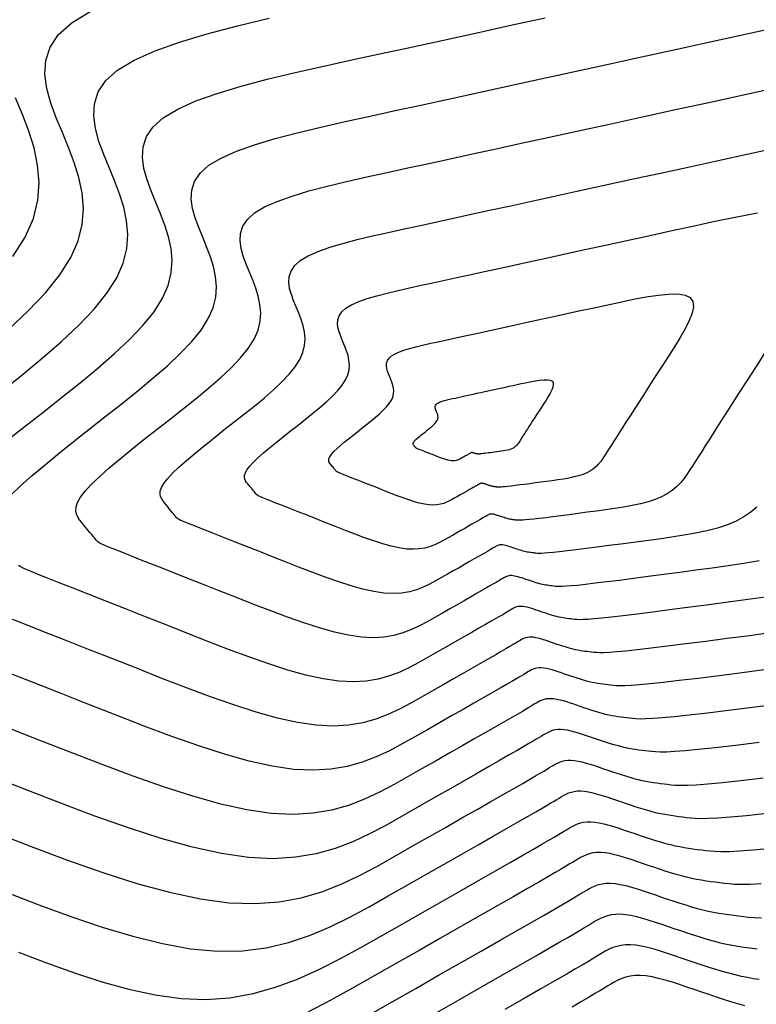
# Model space of a CAD drawing. Units: millimetres. Extents: x 558374 to 840787, y 349440 to 9138364.
# Drawn here: x 837863 to 837875, y 9136406 to 9136422 of the extents above; entities that cross this region are included whole.
import ezdxf

# ---------------------------------------------------------------- set-up
doc = ezdxf.new("R2010")
doc.units = ezdxf.units.MM
doc.header["$MEASUREMENT"] = 0
for name, color, linetype in [('CANAL', 4, 'Continuous'), ('CNIVEL_M', 34, 'Continuous'), ('CNIVEL_S', 46, 'Continuous')]:
    doc.layers.add(name, color=color, linetype=linetype)

msp = doc.modelspace()

# ---------------------------------------------------------------- linework, layer by layer
at = {"layer": 'CANAL', "color": 1}
msp.add_circle((837870.354, 9136337.774), 149.393, dxfattribs=at)
at = {"layer": 'CNIVEL_M'}
for points in [[(837862.824, 9136416.403), (837863.171, 9136416.68), (837863.504, 9136416.955), (837863.816, 9136417.227), (837864.1, 9136417.495), (837864.35, 9136417.758), (837864.558, 9136418.015), (837864.717, 9136418.265), (837864.823, 9136418.507), (837864.881, 9136418.742), (837864.896, 9136418.971), (837864.877, 9136419.196), (837864.83, 9136419.416), (837864.763, 9136419.633), (837864.681, 9136419.849), (837864.593, 9136420.063), (837864.505, 9136420.277), (837864.427, 9136420.489), (837864.369, 9136420.699), (837864.341, 9136420.904), (837864.353, 9136421.103), (837864.416, 9136421.295), (837864.539, 9136421.478), (837864.731, 9136421.651), (837865.001, 9136421.813), (837865.341, 9136421.964), (837865.742, 9136422.106), (837866.192, 9136422.242), (837866.682, 9136422.371), (837867.203, 9136422.496)], [(837875.27, 9136417.038), (837875.123, 9136416.808), (837874.982, 9136416.589), (837874.85, 9136416.383), (837874.729, 9136416.194), (837874.62, 9136416.024), (837874.524, 9136415.874), (837874.441, 9136415.744), (837874.368, 9136415.63), (837874.304, 9136415.529), (837874.248, 9136415.44), (837874.196, 9136415.358), (837874.148, 9136415.282), (837874.102, 9136415.209), (837874.055, 9136415.136), (837874.007, 9136415.065), (837873.956, 9136414.994), (837873.9, 9136414.927), (837873.838, 9136414.862), (837873.767, 9136414.802), (837873.687, 9136414.747), (837873.595, 9136414.697), (837873.49, 9136414.654), (837873.374, 9136414.616), (837873.249, 9136414.584), (837873.115, 9136414.556), (837872.975, 9136414.53), (837872.83, 9136414.508), (837872.682, 9136414.487), (837872.532, 9136414.467), (837872.382, 9136414.447), (837872.234, 9136414.427), (837872.09, 9136414.408), (837871.953, 9136414.39), (837871.825, 9136414.374), (837871.707, 9136414.359), (837871.601, 9136414.346), (837871.511, 9136414.336), (837871.437, 9136414.328), (837871.377, 9136414.322), (837871.331, 9136414.319), (837871.295, 9136414.317), (837871.268, 9136414.317), (837871.247, 9136414.318), (837871.23, 9136414.319), (837871.216, 9136414.321), (837871.201, 9136414.322), (837871.187, 9136414.324), (837871.172, 9136414.326), (837871.158, 9136414.328), (837871.143, 9136414.331), (837871.128, 9136414.333), (837871.112, 9136414.337), (837871.097, 9136414.34), (837871.08, 9136414.344), (837871.063, 9136414.349), (837871.046, 9136414.354), (837871.029, 9136414.36), (837871.011, 9136414.365), (837870.994, 9136414.371), (837870.976, 9136414.377), (837870.958, 9136414.384), (837870.94, 9136414.39), (837870.922, 9136414.396), (837870.905, 9136414.401), (837870.887, 9136414.406), (837870.871, 9136414.411), (837870.855, 9136414.414), (837870.84, 9136414.417), (837870.827, 9136414.418), (837870.814, 9136414.418), (837870.802, 9136414.416), (837870.792, 9136414.414), (837870.782, 9136414.41), (837870.772, 9136414.406), (837870.764, 9136414.402), (837870.755, 9136414.397), (837870.746, 9136414.392), (837870.738, 9136414.387), (837870.728, 9136414.381), (837870.717, 9136414.374), (837870.702, 9136414.365), (837870.684, 9136414.355), (837870.661, 9136414.341), (837870.632, 9136414.325), (837870.597, 9136414.304), (837870.554, 9136414.28), (837870.504, 9136414.251), (837870.448, 9136414.22), (837870.388, 9136414.185), (837870.324, 9136414.149), (837870.257, 9136414.11), (837870.188, 9136414.071), (837870.118, 9136414.031), (837870.047, 9136413.992), (837869.976, 9136413.954), (837869.901, 9136413.919), (837869.822, 9136413.889), (837869.738, 9136413.865), (837869.647, 9136413.85), (837869.547, 9136413.844), (837869.438, 9136413.849), (837869.318, 9136413.867), (837869.188, 9136413.895), (837869.05, 9136413.934), (837868.905, 9136413.98), (837868.755, 9136414.033), (837868.6, 9136414.091), (837868.442, 9136414.152), (837868.283, 9136414.214), (837868.124, 9136414.277), (837867.968, 9136414.339), (837867.817, 9136414.398), (837867.673, 9136414.455), (837867.539, 9136414.508), (837867.418, 9136414.556), (837867.311, 9136414.598), (837867.222, 9136414.633), (837867.152, 9136414.661), (837867.099, 9136414.682), (837867.06, 9136414.698), (837867.033, 9136414.71), (837867.015, 9136414.72), (837867.002, 9136414.729), (837866.993, 9136414.738), (837866.983, 9136414.749), (837866.972, 9136414.762), (837866.959, 9136414.779), (837866.944, 9136414.797), (837866.928, 9136414.817), (837866.91, 9136414.839), (837866.891, 9136414.862), (837866.872, 9136414.886), (837866.852, 9136414.91), (837866.833, 9136414.934), (837866.815, 9136414.959), (837866.803, 9136414.987), (837866.797, 9136415.018), (837866.8, 9136415.053), (837866.813, 9136415.094), (837866.841, 9136415.142), (837866.883, 9136415.198), (837866.943, 9136415.262), (837867.018, 9136415.334), (837867.107, 9136415.413), (837867.207, 9136415.497), (837867.315, 9136415.586), (837867.43, 9136415.678), (837867.55, 9136415.773), (837867.672, 9136415.868), (837867.794, 9136415.964), (837867.913, 9136416.059), (837868.028, 9136416.154), (837868.135, 9136416.247), (837868.233, 9136416.34), (837868.319, 9136416.43), (837868.391, 9136416.519), (837868.446, 9136416.605), (837868.482, 9136416.688), (837868.502, 9136416.769), (837868.507, 9136416.848), (837868.501, 9136416.925), (837868.485, 9136417.001), (837868.461, 9136417.076), (837868.433, 9136417.15), (837868.403, 9136417.224), (837868.372, 9136417.297), (837868.346, 9136417.371), (837868.326, 9136417.443), (837868.316, 9136417.513), (837868.32, 9136417.582), (837868.342, 9136417.648), (837868.384, 9136417.711), (837868.451, 9136417.77), (837868.543, 9136417.826), (837868.66, 9136417.878), (837868.798, 9136417.927), (837868.953, 9136417.974), (837869.122, 9136418.018), (837869.301, 9136418.061), (837869.488, 9136418.103), (837869.677, 9136418.145), (837869.868, 9136418.186), (837870.061, 9136418.229), (837870.26, 9136418.272), (837870.467, 9136418.317), (837870.684, 9136418.364), (837870.915, 9136418.415), (837871.163, 9136418.469), (837871.429, 9136418.527), (837871.716, 9136418.589), (837872.022, 9136418.656), (837872.344, 9136418.726), (837872.679, 9136418.799), (837873.026, 9136418.875), (837873.38, 9136418.952), (837873.74, 9136419.03), (837874.103, 9136419.109), (837874.464, 9136419.187), (837874.818, 9136419.261), (837875.155, 9136419.324)], [(837875.304, 9136411.885), (837874.906, 9136411.833), (837874.532, 9136411.785), (837874.189, 9136411.742), (837873.883, 9136411.705), (837873.621, 9136411.674), (837873.405, 9136411.651), (837873.233, 9136411.636), (837873.098, 9136411.626), (837872.994, 9136411.621), (837872.915, 9136411.619), (837872.854, 9136411.621), (837872.805, 9136411.625), (837872.763, 9136411.63), (837872.721, 9136411.635), (837872.68, 9136411.64), (837872.638, 9136411.646), (837872.595, 9136411.652), (837872.552, 9136411.659), (837872.508, 9136411.667), (837872.463, 9136411.676), (837872.417, 9136411.687), (837872.37, 9136411.699), (837872.321, 9136411.713), (837872.272, 9136411.728), (837872.221, 9136411.744), (837872.17, 9136411.76), (837872.118, 9136411.778), (837872.066, 9136411.795), (837872.014, 9136411.813), (837871.962, 9136411.831), (837871.91, 9136411.848), (837871.86, 9136411.864), (837871.81, 9136411.879), (837871.762, 9136411.892), (837871.717, 9136411.902), (837871.674, 9136411.909), (837871.634, 9136411.913), (837871.597, 9136411.912), (837871.563, 9136411.908), (837871.532, 9136411.901), (837871.503, 9136411.891), (837871.476, 9136411.879), (837871.45, 9136411.866), (837871.425, 9136411.852), (837871.4, 9136411.837), (837871.375, 9136411.822), (837871.348, 9136411.805), (837871.314, 9136411.785), (837871.273, 9136411.76), (837871.22, 9136411.729), (837871.153, 9136411.69), (837871.069, 9136411.642), (837870.965, 9136411.583), (837870.841, 9136411.511), (837870.696, 9136411.429), (837870.535, 9136411.337), (837870.36, 9136411.237), (837870.173, 9136411.131), (837869.978, 9136411.02), (837869.778, 9136410.905), (837869.574, 9136410.79), (837869.37, 9136410.675), (837869.162, 9136410.564), (837868.945, 9136410.463), (837868.716, 9136410.376), (837868.472, 9136410.307), (837868.207, 9136410.262), (837867.917, 9136410.245), (837867.6, 9136410.26), (837867.251, 9136410.311), (837866.874, 9136410.395), (837866.473, 9136410.507), (837866.052, 9136410.642), (837865.614, 9136410.795), (837865.165, 9136410.963), (837864.707, 9136411.14), (837864.245, 9136411.322), (837863.784, 9136411.504), (837863.33, 9136411.683), (837862.891, 9136411.856)], [(837868.814, 9136406.252), (837869.204, 9136406.474), (837869.588, 9136406.692), (837869.962, 9136406.905), (837870.319, 9136407.109), (837870.656, 9136407.3), (837870.965, 9136407.477), (837871.242, 9136407.635), (837871.482, 9136407.772), (837871.68, 9136407.886), (837871.841, 9136407.979), (837871.969, 9136408.053), (837872.071, 9136408.113), (837872.151, 9136408.16), (837872.215, 9136408.198), (837872.268, 9136408.231), (837872.316, 9136408.26), (837872.363, 9136408.288), (837872.411, 9136408.316), (837872.461, 9136408.341), (837872.513, 9136408.364), (837872.568, 9136408.383), (837872.628, 9136408.396), (837872.693, 9136408.404), (837872.763, 9136408.405), (837872.84, 9136408.398), (837872.922, 9136408.385), (837873.01, 9136408.366), (837873.102, 9136408.341), (837873.197, 9136408.313), (837873.294, 9136408.282), (837873.393, 9136408.248), (837873.493, 9136408.214), (837873.593, 9136408.18), (837873.693, 9136408.146), (837873.792, 9136408.113), (837873.89, 9136408.081), (837873.987, 9136408.051), (837874.082, 9136408.022), (837874.175, 9136407.996), (837874.266, 9136407.973), (837874.355, 9136407.952), (837874.441, 9136407.934), (837874.525, 9136407.919), (837874.608, 9136407.905), (837874.69, 9136407.894), (837874.77, 9136407.883), (837874.85, 9136407.873), (837874.929, 9136407.863), (837875.01, 9136407.854), (837875.104, 9136407.847), (837875.221, 9136407.843)], [(837874.949, 9136406.409), (837874.837, 9136406.44), (837874.722, 9136406.475), (837874.605, 9136406.511), (837874.487, 9136406.55), (837874.368, 9136406.59), (837874.248, 9136406.631), (837874.127, 9136406.672), (837874.007, 9136406.713), (837873.887, 9136406.753), (837873.77, 9136406.791), (837873.655, 9136406.825), (837873.545, 9136406.854), (837873.439, 9136406.878), (837873.34, 9136406.894), (837873.247, 9136406.902), (837873.162, 9136406.901), (837873.084, 9136406.891), (837873.013, 9136406.875), (837872.946, 9136406.852), (837872.883, 9136406.825), (837872.823, 9136406.794), (837872.765, 9136406.761), (837872.708, 9136406.727), (837872.651, 9136406.692), (837872.586, 9136406.653), (837872.509, 9136406.607), (837872.413, 9136406.55), (837872.29, 9136406.478), (837872.135, 9136406.388)]]:
    msp.add_lwpolyline(points, dxfattribs=at)
at = {"layer": 'CNIVEL_S'}
for points in [[(837862.901, 9136415.595), (837863.203, 9136415.833), (837863.51, 9136416.074), (837863.818, 9136416.315), (837864.119, 9136416.556), (837864.409, 9136416.795), (837864.68, 9136417.031), (837864.927, 9136417.264), (837865.144, 9136417.492), (837865.324, 9136417.715), (837865.463, 9136417.933), (837865.555, 9136418.143), (837865.605, 9136418.347), (837865.619, 9136418.547), (837865.602, 9136418.742), (837865.561, 9136418.933), (837865.503, 9136419.122), (837865.432, 9136419.309), (837865.355, 9136419.495), (837865.278, 9136419.681), (837865.211, 9136419.865), (837865.16, 9136420.047), (837865.136, 9136420.226), (837865.147, 9136420.399), (837865.201, 9136420.566), (837865.308, 9136420.725), (837865.475, 9136420.875), (837865.71, 9136421.015), (837866.005, 9136421.147), (837866.353, 9136421.271), (837866.744, 9136421.388), (837867.17, 9136421.501), (837867.623, 9136421.609), (837868.093, 9136421.715), (837868.571, 9136421.82), (837869.052, 9136421.925), (837869.54, 9136422.031), (837870.042, 9136422.14), (837870.564, 9136422.254), (837871.113, 9136422.374), (837871.696, 9136422.501)], [(837862.952, 9136417.423), (837863.274, 9136417.726), (837863.556, 9136418.023), (837863.791, 9136418.314), (837863.971, 9136418.597), (837864.091, 9136418.871), (837864.156, 9136419.137), (837864.174, 9136419.396), (837864.153, 9136419.65), (837864.1, 9136419.899), (837864.023, 9136420.145), (837863.931, 9136420.388), (837863.831, 9136420.631), (837863.731, 9136420.873), (837863.643, 9136421.113), (837863.577, 9136421.35), (837863.546, 9136421.582), (837863.56, 9136421.807), (837863.631, 9136422.024), (837863.769, 9136422.231), (837863.988, 9136422.427), (837864.293, 9136422.61)], [(837862.989, 9136414.724), (837863.15, 9136414.878), (837863.34, 9136415.047), (837863.554, 9136415.228), (837863.786, 9136415.418), (837864.033, 9136415.615), (837864.29, 9136415.818), (837864.551, 9136416.022), (837864.812, 9136416.227), (837865.068, 9136416.432), (837865.313, 9136416.635), (837865.544, 9136416.835), (837865.753, 9136417.033), (837865.938, 9136417.227), (837866.091, 9136417.416), (837866.209, 9136417.601), (837866.287, 9136417.779), (837866.329, 9136417.953), (837866.341, 9136418.122), (837866.327, 9136418.287), (837866.292, 9136418.45), (837866.242, 9136418.61), (837866.182, 9136418.769), (837866.117, 9136418.927), (837866.052, 9136419.085), (837865.994, 9136419.242), (837865.952, 9136419.396), (837865.931, 9136419.548), (837865.94, 9136419.695), (837865.986, 9136419.836), (837866.077, 9136419.971), (837866.219, 9136420.099), (837866.418, 9136420.218), (837866.669, 9136420.33), (837866.964, 9136420.435), (837867.297, 9136420.535), (837867.658, 9136420.63), (837868.042, 9136420.722), (837868.441, 9136420.812), (837868.848, 9136420.901), (837869.256, 9136420.99), (837869.67, 9136421.08), (837870.096, 9136421.173), (837870.539, 9136421.27), (837871.006, 9136421.371), (837871.501, 9136421.479), (837872.031, 9136421.595), (837872.602, 9136421.719), (837873.216, 9136421.853), (837873.872, 9136421.996), (837874.562, 9136422.146), (837875.281, 9136422.303)], [(837875.182, 9136413.658), (837874.934, 9136413.614), (837874.679, 9136413.574), (837874.417, 9136413.537), (837874.153, 9136413.502), (837873.889, 9136413.467), (837873.629, 9136413.432), (837873.376, 9136413.399), (837873.134, 9136413.367), (837872.907, 9136413.338), (837872.7, 9136413.312), (837872.514, 9136413.29), (837872.355, 9136413.271), (837872.224, 9136413.257), (837872.12, 9136413.248), (837872.038, 9136413.242), (837871.975, 9136413.239), (837871.927, 9136413.238), (837871.89, 9136413.239), (837871.86, 9136413.241), (837871.834, 9136413.244), (837871.809, 9136413.247), (837871.784, 9136413.251), (837871.759, 9136413.254), (837871.733, 9136413.258), (837871.707, 9136413.262), (837871.68, 9136413.267), (837871.653, 9136413.272), (837871.625, 9136413.279), (837871.596, 9136413.286), (837871.567, 9136413.295), (837871.537, 9136413.304), (837871.506, 9136413.313), (837871.475, 9136413.323), (837871.444, 9136413.334), (837871.412, 9136413.345), (837871.38, 9136413.355), (837871.349, 9136413.366), (837871.317, 9136413.377), (837871.287, 9136413.387), (837871.256, 9136413.396), (837871.227, 9136413.403), (837871.2, 9136413.409), (837871.174, 9136413.414), (837871.149, 9136413.416), (837871.127, 9136413.415), (837871.107, 9136413.413), (837871.088, 9136413.409), (837871.07, 9136413.403), (837871.054, 9136413.396), (837871.038, 9136413.387), (837871.023, 9136413.379), (837871.008, 9136413.37), (837870.993, 9136413.361), (837870.976, 9136413.35), (837870.956, 9136413.338), (837870.93, 9136413.323), (837870.898, 9136413.305), (837870.858, 9136413.281), (837870.807, 9136413.252), (837870.744, 9136413.216), (837870.668, 9136413.172), (837870.581, 9136413.122), (837870.483, 9136413.066), (837870.377, 9136413.006), (837870.264, 9136412.941), (837870.145, 9136412.874), (837870.024, 9136412.805), (837869.9, 9136412.735), (837869.776, 9136412.665), (837869.65, 9136412.598), (837869.519, 9136412.536), (837869.38, 9136412.484), (837869.232, 9136412.442), (837869.071, 9136412.415), (837868.895, 9136412.404), (837868.703, 9136412.413), (837868.491, 9136412.444), (837868.263, 9136412.495), (837868.019, 9136412.563), (837867.764, 9136412.645), (837867.498, 9136412.738), (837867.226, 9136412.84), (837866.948, 9136412.947), (837866.668, 9136413.057), (837866.388, 9136413.168), (837866.113, 9136413.276), (837865.846, 9136413.381), (837865.593, 9136413.481), (837865.357, 9136413.574), (837865.143, 9136413.659), (837864.955, 9136413.733), (837864.798, 9136413.795), (837864.675, 9136413.844), (837864.581, 9136413.881), (837864.513, 9136413.909), (837864.465, 9136413.931), (837864.433, 9136413.948), (837864.411, 9136413.964), (837864.394, 9136413.98), (837864.378, 9136413.999), (837864.359, 9136414.023), (837864.335, 9136414.051), (837864.309, 9136414.084), (837864.28, 9136414.119), (837864.248, 9136414.158), (837864.215, 9136414.198), (837864.181, 9136414.24), (837864.146, 9136414.282), (837864.112, 9136414.325), (837864.082, 9136414.37), (837864.06, 9136414.418), (837864.049, 9136414.473), (837864.054, 9136414.536), (837864.079, 9136414.608), (837864.126, 9136414.692), (837864.202, 9136414.79), (837864.307, 9136414.903), (837864.44, 9136415.03), (837864.596, 9136415.169), (837864.771, 9136415.317), (837864.963, 9136415.474), (837865.166, 9136415.636), (837865.376, 9136415.803), (837865.591, 9136415.971), (837865.806, 9136416.14), (837866.016, 9136416.308), (837866.218, 9136416.474), (837866.408, 9136416.639), (837866.58, 9136416.802), (837866.731, 9136416.961), (837866.858, 9136417.117), (837866.954, 9136417.269), (837867.019, 9136417.416), (837867.053, 9136417.558), (837867.063, 9136417.697), (837867.051, 9136417.833), (837867.023, 9136417.967), (837866.982, 9136418.099), (837866.932, 9136418.229), (837866.879, 9136418.359), (837866.825, 9136418.489), (837866.778, 9136418.618), (837866.743, 9136418.745), (837866.726, 9136418.869), (837866.734, 9136418.99), (837866.771, 9136419.107), (837866.846, 9136419.218), (837866.963, 9136419.323), (837867.127, 9136419.421), (837867.333, 9136419.512), (837867.576, 9136419.599), (837867.849, 9136419.681), (837868.146, 9136419.759), (837868.462, 9136419.835), (837868.79, 9136419.909), (837869.124, 9136419.982), (837869.46, 9136420.056), (837869.801, 9136420.13), (837870.151, 9136420.206), (837870.515, 9136420.286), (837870.899, 9136420.369), (837871.306, 9136420.458), (837871.742, 9136420.553), (837872.211, 9136420.655), (837872.716, 9136420.765), (837873.255, 9136420.883), (837873.823, 9136421.006), (837874.414, 9136421.135), (837875.024, 9136421.268), (837875.649, 9136421.404)], [(837863.025, 9136418.613), (837863.226, 9136418.929), (837863.36, 9136419.234), (837863.432, 9136419.531), (837863.452, 9136419.821), (837863.428, 9136420.104), (837863.369, 9136420.382), (837863.283, 9136420.656), (837863.18, 9136420.928), (837863.069, 9136421.199)], [(837875.146, 9136414.53), (837875.048, 9136414.447), (837874.937, 9136414.371), (837874.81, 9136414.302), (837874.666, 9136414.243), (837874.506, 9136414.191), (837874.333, 9136414.146), (837874.148, 9136414.107), (837873.955, 9136414.072), (837873.754, 9136414.041), (837873.55, 9136414.012), (837873.342, 9136413.984), (837873.135, 9136413.957), (837872.931, 9136413.93), (837872.733, 9136413.904), (837872.544, 9136413.879), (837872.366, 9136413.856), (837872.203, 9136413.836), (837872.058, 9136413.818), (837871.933, 9136413.803), (837871.83, 9136413.793), (837871.749, 9136413.785), (837871.684, 9136413.78), (837871.635, 9136413.778), (837871.597, 9136413.777), (837871.568, 9136413.778), (837871.545, 9136413.78), (837871.525, 9136413.782), (837871.505, 9136413.785), (837871.486, 9136413.787), (837871.466, 9136413.79), (837871.445, 9136413.793), (837871.425, 9136413.796), (837871.404, 9136413.8), (837871.383, 9136413.804), (837871.361, 9136413.81), (837871.338, 9136413.815), (837871.315, 9136413.822), (837871.291, 9136413.829), (837871.267, 9136413.836), (837871.243, 9136413.844), (837871.219, 9136413.853), (837871.194, 9136413.861), (837871.169, 9136413.869), (837871.144, 9136413.878), (837871.12, 9136413.886), (837871.096, 9136413.894), (837871.072, 9136413.901), (837871.049, 9136413.907), (837871.028, 9136413.912), (837871.007, 9136413.915), (837870.988, 9136413.917), (837870.971, 9136413.917), (837870.955, 9136413.915), (837870.94, 9136413.911), (837870.926, 9136413.907), (837870.913, 9136413.901), (837870.901, 9136413.895), (837870.889, 9136413.888), (837870.877, 9136413.881), (837870.865, 9136413.874), (837870.852, 9136413.866), (837870.836, 9136413.856), (837870.816, 9136413.844), (837870.791, 9136413.83), (837870.759, 9136413.811), (837870.72, 9136413.788), (837870.67, 9136413.76), (837870.611, 9136413.726), (837870.542, 9136413.687), (837870.466, 9136413.643), (837870.382, 9136413.595), (837870.294, 9136413.545), (837870.201, 9136413.492), (837870.106, 9136413.438), (837870.009, 9136413.383), (837869.912, 9136413.328), (837869.813, 9136413.276), (837869.71, 9136413.228), (837869.601, 9136413.186), (837869.485, 9136413.154), (837869.359, 9136413.132), (837869.221, 9136413.124), (837869.07, 9136413.131), (837868.905, 9136413.156), (837868.725, 9136413.195), (837868.535, 9136413.248), (837868.334, 9136413.313), (837868.127, 9136413.386), (837867.913, 9136413.465), (837867.695, 9136413.55), (837867.476, 9136413.636), (837867.256, 9136413.722), (837867.041, 9136413.807), (837866.832, 9136413.89), (837866.633, 9136413.968), (837866.448, 9136414.041), (837866.28, 9136414.107), (837866.133, 9136414.165), (837866.01, 9136414.214), (837865.913, 9136414.252), (837865.84, 9136414.282), (837865.787, 9136414.304), (837865.749, 9136414.321), (837865.724, 9136414.334), (837865.706, 9136414.347), (837865.693, 9136414.359), (837865.681, 9136414.374), (837865.666, 9136414.393), (837865.647, 9136414.415), (837865.627, 9136414.44), (837865.604, 9136414.468), (837865.579, 9136414.498), (837865.553, 9136414.53), (837865.526, 9136414.563), (837865.499, 9136414.596), (837865.472, 9136414.629), (837865.449, 9136414.664), (837865.431, 9136414.703), (837865.423, 9136414.745), (837865.427, 9136414.794), (837865.446, 9136414.851), (837865.484, 9136414.917), (837865.543, 9136414.994), (837865.625, 9136415.083), (837865.729, 9136415.182), (837865.851, 9136415.291), (837865.989, 9136415.407), (837866.139, 9136415.53), (837866.298, 9136415.657), (837866.463, 9136415.788), (837866.632, 9136415.92), (837866.8, 9136416.052), (837866.965, 9136416.183), (837867.123, 9136416.314), (837867.271, 9136416.443), (837867.407, 9136416.571), (837867.525, 9136416.696), (837867.624, 9136416.818), (837867.7, 9136416.937), (837867.75, 9136417.052), (837867.778, 9136417.164), (837867.785, 9136417.273), (837867.776, 9136417.379), (837867.754, 9136417.484), (837867.722, 9136417.587), (837867.683, 9136417.69), (837867.641, 9136417.792), (837867.599, 9136417.893), (837867.562, 9136417.994), (837867.534, 9136418.094), (837867.521, 9136418.191), (837867.527, 9136418.286), (837867.557, 9136418.377), (837867.615, 9136418.464), (837867.707, 9136418.547), (837867.835, 9136418.623), (837867.997, 9136418.695), (837868.187, 9136418.763), (837868.401, 9136418.827), (837868.634, 9136418.889), (837868.882, 9136418.948), (837869.139, 9136419.006), (837869.401, 9136419.064), (837869.664, 9136419.121), (837869.931, 9136419.179), (837870.205, 9136419.239), (837870.491, 9136419.301), (837870.791, 9136419.367), (837871.111, 9136419.436), (837871.452, 9136419.511), (837871.82, 9136419.591), (837872.216, 9136419.677), (837872.639, 9136419.769), (837873.083, 9136419.866), (837873.547, 9136419.967), (837874.025, 9136420.071), (837874.514, 9136420.178), (837875.011, 9136420.286), (837875.512, 9136420.395)], [(837875.285, 9136413.063), (837874.964, 9136413.019), (837874.643, 9136412.977), (837874.326, 9136412.935), (837874.019, 9136412.894), (837873.725, 9136412.856), (837873.449, 9136412.82), (837873.196, 9136412.789), (837872.97, 9136412.761), (837872.777, 9136412.739), (837872.618, 9136412.722), (837872.491, 9136412.71), (837872.391, 9136412.703), (837872.315, 9136412.699), (837872.256, 9136412.698), (837872.211, 9136412.7), (837872.175, 9136412.703), (837872.144, 9136412.706), (837872.113, 9136412.71), (837872.083, 9136412.714), (837872.052, 9136412.718), (837872.02, 9136412.722), (837871.989, 9136412.728), (837871.956, 9136412.734), (837871.923, 9136412.74), (837871.889, 9136412.748), (837871.854, 9136412.757), (837871.818, 9136412.767), (837871.782, 9136412.778), (837871.744, 9136412.79), (837871.707, 9136412.802), (837871.668, 9136412.815), (837871.63, 9136412.828), (837871.592, 9136412.841), (837871.553, 9136412.854), (837871.515, 9136412.867), (837871.478, 9136412.879), (837871.441, 9136412.89), (837871.406, 9136412.899), (837871.372, 9136412.907), (837871.34, 9136412.912), (837871.311, 9136412.915), (837871.284, 9136412.914), (837871.259, 9136412.911), (837871.236, 9136412.906), (837871.215, 9136412.899), (837871.195, 9136412.89), (837871.175, 9136412.88), (837871.157, 9136412.87), (837871.139, 9136412.859), (837871.12, 9136412.848), (837871.1, 9136412.835), (837871.075, 9136412.82), (837871.044, 9136412.802), (837871.005, 9136412.779), (837870.956, 9136412.751), (837870.894, 9136412.715), (837870.818, 9136412.671), (837870.726, 9136412.619), (837870.619, 9136412.558), (837870.5, 9136412.49), (837870.371, 9136412.416), (837870.233, 9136412.338), (837870.09, 9136412.256), (837869.942, 9136412.172), (837869.792, 9136412.086), (837869.641, 9136412.001), (837869.487, 9136411.92), (837869.327, 9136411.845), (837869.159, 9136411.781), (837868.978, 9136411.73), (837868.783, 9136411.697), (837868.569, 9136411.684), (837868.335, 9136411.696), (837868.078, 9136411.733), (837867.8, 9136411.795), (837867.504, 9136411.878), (837867.193, 9136411.977), (837866.87, 9136412.091), (837866.539, 9136412.214), (837866.201, 9136412.345), (837865.861, 9136412.479), (837865.52, 9136412.613), (837865.185, 9136412.745), (837864.861, 9136412.873), (837864.553, 9136412.995), (837864.266, 9136413.108), (837864.006, 9136413.21), (837863.778, 9136413.3), (837863.587, 9136413.376), (837863.436, 9136413.435), (837863.323, 9136413.481), (837863.24, 9136413.515), (837863.182, 9136413.541), (837863.142, 9136413.563), (837863.115, 9136413.582)], [(837875.396, 9136412.487), (837875.024, 9136412.437), (837874.661, 9136412.39), (837874.315, 9136412.344), (837873.99, 9136412.303), (837873.693, 9136412.265), (837873.427, 9136412.233), (837873.199, 9136412.207), (837873.012, 9136412.187), (837872.862, 9136412.173), (837872.745, 9136412.164), (837872.654, 9136412.16), (837872.585, 9136412.159), (837872.532, 9136412.161), (837872.49, 9136412.164), (837872.453, 9136412.168), (837872.417, 9136412.172), (837872.381, 9136412.177), (837872.345, 9136412.182), (837872.308, 9136412.187), (837872.271, 9136412.193), (837872.232, 9136412.2), (837872.193, 9136412.208), (837872.153, 9136412.218), (837872.112, 9136412.228), (837872.07, 9136412.24), (837872.027, 9136412.253), (837871.983, 9136412.267), (837871.938, 9136412.281), (837871.893, 9136412.296), (837871.848, 9136412.312), (837871.803, 9136412.327), (837871.758, 9136412.343), (837871.713, 9136412.358), (837871.669, 9136412.372), (837871.626, 9136412.385), (837871.584, 9136412.396), (837871.544, 9136412.404), (837871.507, 9136412.411), (837871.472, 9136412.414), (837871.44, 9136412.413), (837871.411, 9136412.41), (837871.384, 9136412.403), (837871.359, 9136412.395), (837871.335, 9136412.385), (837871.313, 9136412.373), (837871.291, 9136412.361), (837871.27, 9136412.348), (837871.248, 9136412.335), (837871.224, 9136412.32), (837871.195, 9136412.303), (837871.159, 9136412.281), (837871.112, 9136412.254), (837871.054, 9136412.221), (837870.981, 9136412.179), (837870.892, 9136412.127), (837870.783, 9136412.065), (837870.658, 9136411.993), (837870.518, 9136411.913), (837870.365, 9136411.826), (837870.203, 9136411.734), (837870.034, 9136411.638), (837869.86, 9136411.539), (837869.683, 9136411.438), (837869.506, 9136411.338), (837869.324, 9136411.242), (837869.136, 9136411.154), (837868.938, 9136411.078), (837868.725, 9136411.019), (837868.495, 9136410.98), (837868.243, 9136410.965), (837867.967, 9136410.978), (837867.664, 9136411.022), (837867.337, 9136411.095), (837866.989, 9136411.192), (837866.623, 9136411.309), (837866.242, 9136411.443), (837865.852, 9136411.589), (837865.454, 9136411.742), (837865.053, 9136411.9), (837864.652, 9136412.058), (837864.258, 9136412.214), (837863.876, 9136412.365), (837863.513, 9136412.508), (837863.175, 9136412.641), (837862.869, 9136412.762)], [(837875.496, 9136411.321), (837875.073, 9136411.267), (837874.686, 9136411.218), (837874.34, 9136411.176), (837874.043, 9136411.142), (837873.799, 9136411.116), (837873.605, 9136411.098), (837873.452, 9136411.087), (837873.334, 9136411.081), (837873.244, 9136411.08), (837873.175, 9136411.082), (837873.12, 9136411.086), (837873.072, 9136411.092), (837873.025, 9136411.098), (837872.978, 9136411.103), (837872.931, 9136411.11), (837872.883, 9136411.117), (837872.834, 9136411.125), (837872.785, 9136411.134), (837872.734, 9136411.144), (837872.682, 9136411.156), (837872.628, 9136411.17), (837872.573, 9136411.186), (837872.517, 9136411.202), (837872.46, 9136411.22), (837872.402, 9136411.239), (837872.343, 9136411.259), (837872.284, 9136411.279), (837872.225, 9136411.299), (837872.167, 9136411.319), (837872.108, 9136411.339), (837872.051, 9136411.357), (837871.995, 9136411.374), (837871.94, 9136411.388), (837871.889, 9136411.4), (837871.84, 9136411.408), (837871.795, 9136411.411), (837871.753, 9136411.411), (837871.715, 9136411.406), (837871.68, 9136411.398), (837871.647, 9136411.387), (837871.617, 9136411.374), (837871.587, 9136411.359), (837871.559, 9136411.343), (837871.531, 9136411.326), (837871.503, 9136411.309), (837871.472, 9136411.29), (837871.434, 9136411.267), (837871.387, 9136411.239), (837871.327, 9136411.204), (837871.251, 9136411.16), (837871.156, 9136411.105), (837871.039, 9136411.038), (837870.898, 9136410.957), (837870.734, 9136410.864), (837870.552, 9136410.76), (837870.354, 9136410.647), (837870.143, 9136410.527), (837869.922, 9136410.401), (837869.696, 9136410.272), (837869.466, 9136410.142), (837869.235, 9136410.011), (837868.999, 9136409.886), (837868.754, 9136409.772), (837868.495, 9136409.673), (837868.218, 9136409.596), (837867.918, 9136409.545), (837867.591, 9136409.525), (837867.232, 9136409.542), (837866.838, 9136409.6), (837866.411, 9136409.695), (837865.958, 9136409.821), (837865.481, 9136409.974), (837864.986, 9136410.148), (837864.478, 9136410.337), (837863.96, 9136410.538), (837863.438, 9136410.743), (837862.916, 9136410.949)], [(837875.182, 9136410.695), (837874.796, 9136410.648), (837874.465, 9136410.61), (837874.193, 9136410.581), (837873.976, 9136410.561), (837873.805, 9136410.548), (837873.674, 9136410.542), (837873.574, 9136410.54), (837873.497, 9136410.543), (837873.435, 9136410.548), (837873.382, 9136410.554), (837873.329, 9136410.56), (837873.277, 9136410.567), (837873.224, 9136410.574), (837873.171, 9136410.582), (837873.116, 9136410.59), (837873.061, 9136410.601), (837873.004, 9136410.612), (837872.946, 9136410.626), (837872.886, 9136410.641), (837872.824, 9136410.658), (837872.762, 9136410.677), (837872.698, 9136410.697), (837872.633, 9136410.718), (837872.568, 9136410.74), (837872.503, 9136410.762), (837872.437, 9136410.785), (837872.371, 9136410.807), (837872.306, 9136410.829), (837872.242, 9136410.85), (837872.179, 9136410.868), (837872.119, 9136410.884), (837872.061, 9136410.897), (837872.007, 9136410.906), (837871.956, 9136410.91), (837871.91, 9136410.91), (837871.867, 9136410.905), (837871.828, 9136410.896), (837871.792, 9136410.883), (837871.757, 9136410.868), (837871.725, 9136410.852), (837871.693, 9136410.834), (837871.662, 9136410.815), (837871.631, 9136410.796), (837871.595, 9136410.774), (837871.553, 9136410.749), (837871.501, 9136410.718), (837871.434, 9136410.679), (837871.349, 9136410.63), (837871.243, 9136410.569), (837871.113, 9136410.494), (837870.955, 9136410.404), (837870.773, 9136410.3), (837870.569, 9136410.183), (837870.348, 9136410.057), (837870.113, 9136409.923), (837869.867, 9136409.783), (837869.614, 9136409.639), (837869.357, 9136409.493), (837869.099, 9136409.348), (837868.836, 9136409.208), (837868.563, 9136409.081), (837868.274, 9136408.971), (837867.965, 9136408.884), (837867.63, 9136408.827), (837867.265, 9136408.805), (837866.864, 9136408.825), (837866.424, 9136408.889), (837865.949, 9136408.995), (837865.442, 9136409.136), (837864.911, 9136409.306), (837864.358, 9136409.5), (837863.791, 9136409.712), (837863.213, 9136409.935), (837862.63, 9136410.165)], [(837862.717, 9136409.234), (837863.32, 9136409.001), (837863.912, 9136408.781), (837864.489, 9136408.58), (837865.046, 9136408.403), (837865.578, 9136408.259), (837866.079, 9136408.151), (837866.544, 9136408.088), (837866.971, 9136408.073), (837867.362, 9136408.102), (837867.723, 9136408.168), (837868.059, 9136408.266), (837868.374, 9136408.389), (837868.674, 9136408.53), (837868.964, 9136408.684), (837869.248, 9136408.845), (837869.532, 9136409.006), (837869.811, 9136409.165), (837870.083, 9136409.32), (837870.342, 9136409.468), (837870.587, 9136409.607), (837870.811, 9136409.735), (837871.013, 9136409.85), (837871.187, 9136409.95), (837871.331, 9136410.032), (837871.447, 9136410.1), (837871.541, 9136410.154), (837871.615, 9136410.197), (837871.673, 9136410.231), (837871.719, 9136410.259), (837871.758, 9136410.283), (837871.793, 9136410.304), (837871.827, 9136410.325), (837871.862, 9136410.344), (837871.898, 9136410.363), (837871.936, 9136410.379), (837871.976, 9136410.393), (837872.02, 9136410.403), (837872.066, 9136410.409), (837872.118, 9136410.409), (837872.173, 9136410.405), (837872.233, 9136410.395), (837872.297, 9136410.381), (837872.364, 9136410.363), (837872.433, 9136410.342), (837872.503, 9136410.32), (837872.575, 9136410.296), (837872.648, 9136410.271), (837872.721, 9136410.246), (837872.793, 9136410.221), (837872.865, 9136410.197), (837872.936, 9136410.174), (837873.007, 9136410.152), (837873.076, 9136410.131), (837873.144, 9136410.112), (837873.21, 9136410.095), (837873.274, 9136410.08), (837873.337, 9136410.067), (837873.398, 9136410.056), (837873.458, 9136410.046), (837873.517, 9136410.038), (837873.576, 9136410.03), (837873.634, 9136410.023), (837873.691, 9136410.016), (837873.75, 9136410.009), (837873.818, 9136410.004), (837873.903, 9136410.001), (837874.014, 9136410.003), (837874.159, 9136410.01), (837874.347, 9136410.023), (837874.587, 9136410.046), (837874.887, 9136410.077), (837875.252, 9136410.12)], [(837862.917, 9136408.258), (837863.447, 9136408.054), (837863.97, 9136407.863), (837864.482, 9136407.69), (837864.98, 9136407.541), (837865.461, 9136407.422), (837865.921, 9136407.339), (837866.357, 9136407.299), (837866.766, 9136407.305), (837867.15, 9136407.354), (837867.514, 9136407.439), (837867.86, 9136407.554), (837868.192, 9136407.694), (837868.514, 9136407.851), (837868.829, 9136408.021), (837869.14, 9136408.197), (837869.45, 9136408.373), (837869.755, 9136408.547), (837870.052, 9136408.716), (837870.337, 9136408.878), (837870.604, 9136409.03), (837870.85, 9136409.17), (837871.07, 9136409.296), (837871.26, 9136409.405), (837871.418, 9136409.496), (837871.546, 9136409.57), (837871.648, 9136409.629), (837871.729, 9136409.676), (837871.792, 9136409.714), (837871.843, 9136409.744), (837871.886, 9136409.77), (837871.924, 9136409.793), (837871.961, 9136409.815), (837871.999, 9136409.837), (837872.039, 9136409.858), (837872.08, 9136409.876), (837872.124, 9136409.89), (837872.172, 9136409.901), (837872.223, 9136409.908), (837872.279, 9136409.908), (837872.34, 9136409.903), (837872.406, 9136409.892), (837872.475, 9136409.877), (837872.548, 9136409.857), (837872.624, 9136409.835), (837872.701, 9136409.81), (837872.78, 9136409.784), (837872.859, 9136409.757), (837872.939, 9136409.729), (837873.018, 9136409.702), (837873.097, 9136409.676), (837873.175, 9136409.651), (837873.252, 9136409.627), (837873.328, 9136409.604), (837873.402, 9136409.583), (837873.474, 9136409.564), (837873.544, 9136409.548), (837873.613, 9136409.534), (837873.68, 9136409.522), (837873.746, 9136409.511), (837873.81, 9136409.502), (837873.874, 9136409.493), (837873.938, 9136409.485), (837874.001, 9136409.478), (837874.065, 9136409.47), (837874.139, 9136409.464), (837874.232, 9136409.461), (837874.353, 9136409.463), (837874.512, 9136409.471), (837874.718, 9136409.486), (837874.98, 9136409.51), (837875.309, 9136409.545)], [(837863.117, 9136407.282), (837863.574, 9136407.108), (837864.027, 9136406.945), (837864.475, 9136406.8), (837864.915, 9136406.678), (837865.345, 9136406.585), (837865.764, 9136406.527), (837866.17, 9136406.51), (837866.561, 9136406.538), (837866.938, 9136406.607), (837867.305, 9136406.71), (837867.661, 9136406.843), (837868.01, 9136406.999), (837868.354, 9136407.172), (837868.693, 9136407.357), (837869.031, 9136407.548), (837869.368, 9136407.74), (837869.7, 9136407.929), (837870.022, 9136408.112), (837870.331, 9136408.288), (837870.621, 9136408.454), (837870.888, 9136408.606), (837871.127, 9136408.743), (837871.334, 9136408.861), (837871.505, 9136408.959), (837871.644, 9136409.039), (837871.755, 9136409.104), (837871.843, 9136409.155), (837871.912, 9136409.196), (837871.967, 9136409.229), (837872.013, 9136409.257), (837872.054, 9136409.282), (837872.095, 9136409.306), (837872.137, 9136409.33), (837872.179, 9136409.352), (837872.224, 9136409.372), (837872.272, 9136409.388), (837872.324, 9136409.4), (837872.38, 9136409.406), (837872.44, 9136409.407), (837872.507, 9136409.402), (837872.578, 9136409.39), (837872.653, 9136409.373), (837872.733, 9136409.352), (837872.815, 9136409.328), (837872.899, 9136409.301), (837872.984, 9136409.272), (837873.071, 9136409.243), (837873.157, 9136409.213), (837873.243, 9136409.184), (837873.329, 9136409.155), (837873.413, 9136409.127), (837873.497, 9136409.101), (837873.579, 9136409.077), (837873.66, 9136409.054), (837873.738, 9136409.034), (837873.815, 9136409.016), (837873.889, 9136409.001), (837873.962, 9136408.988), (837874.033, 9136408.976), (837874.103, 9136408.966), (837874.173, 9136408.956), (837874.242, 9136408.948), (837874.31, 9136408.939), (837874.38, 9136408.931), (837874.461, 9136408.925), (837874.562, 9136408.922), (837874.693, 9136408.924), (837874.866, 9136408.932), (837875.089, 9136408.949), (837875.374, 9136408.975)], [(837875.219, 9136408.393), (837875.033, 9136408.384), (837874.891, 9136408.383), (837874.782, 9136408.386), (837874.695, 9136408.393), (837874.62, 9136408.401), (837874.546, 9136408.41), (837874.471, 9136408.42), (837874.396, 9136408.43), (837874.321, 9136408.441), (837874.244, 9136408.453), (837874.165, 9136408.468), (837874.085, 9136408.484), (837874.002, 9136408.503), (837873.918, 9136408.525), (837873.831, 9136408.549), (837873.742, 9136408.576), (837873.652, 9136408.604), (837873.56, 9136408.634), (837873.468, 9136408.665), (837873.375, 9136408.696), (837873.282, 9136408.728), (837873.189, 9136408.76), (837873.096, 9136408.791), (837873.006, 9136408.82), (837872.917, 9136408.847), (837872.832, 9136408.869), (837872.75, 9136408.887), (837872.673, 9136408.9), (837872.602, 9136408.906), (837872.536, 9136408.905), (837872.476, 9136408.898), (837872.42, 9136408.885), (837872.369, 9136408.868), (837872.32, 9136408.847), (837872.274, 9136408.823), (837872.229, 9136408.797), (837872.185, 9136408.771), (837872.141, 9136408.744), (837872.091, 9136408.714), (837872.031, 9136408.678), (837871.957, 9136408.634), (837871.862, 9136408.579), (837871.742, 9136408.509), (837871.593, 9136408.423), (837871.408, 9136408.317), (837871.185, 9136408.189), (837870.927, 9136408.041), (837870.638, 9136407.877), (837870.325, 9136407.699), (837869.992, 9136407.509), (837869.644, 9136407.311), (837869.286, 9136407.107), (837868.922, 9136406.9), (837868.558, 9136406.694), (837868.194, 9136406.493), (837867.829, 9136406.304)], [(837869.932, 9136406.302), (837870.314, 9136406.519), (837870.673, 9136406.724), (837871.003, 9136406.912), (837871.299, 9136407.081), (837871.555, 9136407.228), (837871.767, 9136407.35), (837871.939, 9136407.449), (837872.076, 9136407.528), (837872.185, 9136407.592), (837872.27, 9136407.642), (837872.339, 9136407.683), (837872.396, 9136407.718), (837872.447, 9136407.749), (837872.497, 9136407.779), (837872.549, 9136407.809), (837872.602, 9136407.836), (837872.657, 9136407.86), (837872.717, 9136407.88), (837872.78, 9136407.895), (837872.849, 9136407.903), (837872.924, 9136407.904), (837873.006, 9136407.897), (837873.095, 9136407.883), (837873.188, 9136407.862), (837873.286, 9136407.836), (837873.388, 9136407.806), (837873.492, 9136407.772), (837873.598, 9136407.737), (837873.704, 9136407.7), (837873.811, 9136407.664), (837873.918, 9136407.627), (837874.024, 9136407.592), (837874.129, 9136407.558), (837874.232, 9136407.525), (837874.334, 9136407.495), (837874.433, 9136407.467), (837874.531, 9136407.442), (837874.625, 9136407.42), (837874.717, 9136407.401), (837874.807, 9136407.385), (837874.896, 9136407.37), (837874.983, 9136407.357), (837875.069, 9136407.346), (837875.154, 9136407.335)], [(837875.183, 9136406.835), (837875.089, 9136406.85), (837874.993, 9136406.868), (837874.895, 9136406.888), (837874.795, 9136406.911), (837874.691, 9136406.938), (837874.585, 9136406.968), (837874.477, 9136407), (837874.367, 9136407.035), (837874.256, 9136407.071), (837874.143, 9136407.109), (837874.029, 9136407.147), (837873.916, 9136407.186), (837873.802, 9136407.225), (837873.689, 9136407.263), (837873.579, 9136407.298), (837873.471, 9136407.33), (837873.366, 9136407.358), (837873.267, 9136407.38), (837873.173, 9136407.395), (837873.086, 9136407.403), (837873.006, 9136407.402), (837872.932, 9136407.393), (837872.865, 9136407.377), (837872.802, 9136407.356), (837872.742, 9136407.331), (837872.686, 9136407.302), (837872.631, 9136407.27), (837872.578, 9136407.238), (837872.523, 9136407.205), (837872.463, 9136407.168), (837872.39, 9136407.125), (837872.299, 9136407.071), (837872.183, 9136407.003), (837872.037, 9136406.918), (837871.854, 9136406.813), (837871.629, 9136406.684), (837871.357, 9136406.528), (837871.042, 9136406.348)]]:
    msp.add_lwpolyline(points, dxfattribs=at)
for points in [[(837868.205, 9136415.223), (837868.193, 9136415.238), (837868.182, 9136415.254), (837868.174, 9136415.271), (837868.171, 9136415.29), (837868.172, 9136415.312), (837868.181, 9136415.338), (837868.198, 9136415.367), (837868.224, 9136415.402), (837868.261, 9136415.442), (837868.308, 9136415.486), (837868.363, 9136415.535), (837868.424, 9136415.587), (837868.492, 9136415.642), (837868.563, 9136415.699), (837868.637, 9136415.758), (837868.712, 9136415.817), (837868.788, 9136415.876), (837868.862, 9136415.935), (837868.933, 9136415.994), (837868.999, 9136416.052), (837869.06, 9136416.109), (837869.113, 9136416.165), (837869.157, 9136416.219), (837869.191, 9136416.273), (837869.214, 9136416.324), (837869.226, 9136416.374), (837869.23, 9136416.423), (837869.225, 9136416.471), (837869.215, 9136416.518), (837869.201, 9136416.564), (837869.184, 9136416.61), (837869.165, 9136416.656), (837869.146, 9136416.702), (837869.129, 9136416.747), (837869.117, 9136416.791), (837869.111, 9136416.835), (837869.114, 9136416.878), (837869.127, 9136416.918), (837869.153, 9136416.958), (837869.194, 9136416.994), (837869.252, 9136417.029), (837869.324, 9136417.061), (837869.41, 9136417.091), (837869.506, 9136417.12), (837869.61, 9136417.148), (837869.721, 9136417.174), (837869.836, 9136417.2), (837869.954, 9136417.226), (837870.072, 9136417.252), (837870.191, 9136417.278), (837870.314, 9136417.305), (837870.442, 9136417.333), (837870.577, 9136417.362), (837870.72, 9136417.393), (837870.873, 9136417.427), (837871.038, 9136417.462), (837871.216, 9136417.501), (837871.405, 9136417.542), (837871.605, 9136417.586), (837871.812, 9136417.631), (837872.027, 9136417.678), (837872.246, 9136417.726), (837872.469, 9136417.774), (837872.693, 9136417.823), (837872.917, 9136417.872), (837873.136, 9136417.917), (837873.345, 9136417.956), (837873.539, 9136417.985), (837873.712, 9136418.002), (837873.86, 9136418.003), (837873.978, 9136417.986), (837874.061, 9136417.946), (837874.105, 9136417.882), (837874.113, 9136417.796), (837874.092, 9136417.691), (837874.045, 9136417.57), (837873.978, 9136417.436), (837873.896, 9136417.294), (837873.803, 9136417.144), (837873.706, 9136416.992), (837873.608, 9136416.839), (837873.511, 9136416.689), (837873.416, 9136416.541), (837873.325, 9136416.399), (837873.238, 9136416.263), (837873.156, 9136416.136), (837873.081, 9136416.018), (837873.013, 9136415.913), (837872.954, 9136415.82), (837872.903, 9136415.74), (837872.858, 9136415.669), (837872.818, 9136415.607), (837872.783, 9136415.551), (837872.751, 9136415.501), (837872.721, 9136415.454), (837872.693, 9136415.409), (837872.664, 9136415.364), (837872.634, 9136415.319), (837872.603, 9136415.276), (837872.568, 9136415.234), (837872.529, 9136415.194), (837872.486, 9136415.157), (837872.436, 9136415.122), (837872.379, 9136415.092), (837872.314, 9136415.065), (837872.243, 9136415.042), (837872.165, 9136415.022), (837872.082, 9136415.004), (837871.995, 9136414.989), (837871.905, 9136414.975), (837871.814, 9136414.962), (837871.721, 9136414.949), (837871.628, 9136414.937), (837871.536, 9136414.925), (837871.448, 9136414.913), (837871.363, 9136414.902), (837871.283, 9136414.892), (837871.21, 9136414.882), (837871.145, 9136414.875), (837871.089, 9136414.868), (837871.043, 9136414.863), (837871.006, 9136414.86), (837870.978, 9136414.858), (837870.955, 9136414.857), (837870.938, 9136414.856), (837870.925, 9136414.857), (837870.915, 9136414.858), (837870.906, 9136414.859), (837870.897, 9136414.86), (837870.888, 9136414.861), (837870.879, 9136414.862), (837870.87, 9136414.863), (837870.861, 9136414.865), (837870.852, 9136414.867), (837870.842, 9136414.869), (837870.832, 9136414.871), (837870.822, 9136414.873), (837870.812, 9136414.876), (837870.801, 9136414.88), (837870.791, 9136414.883), (837870.78, 9136414.886), (837870.769, 9136414.89), (837870.758, 9136414.894), (837870.746, 9136414.898), (837870.735, 9136414.901), (837870.724, 9136414.905), (837870.714, 9136414.909), (837870.703, 9136414.912), (837870.693, 9136414.914), (837870.683, 9136414.917), (837870.674, 9136414.918), (837870.665, 9136414.919), (837870.658, 9136414.919), (837870.65, 9136414.918), (837870.644, 9136414.916), (837870.638, 9136414.914), (837870.632, 9136414.912), (837870.626, 9136414.909), (837870.621, 9136414.906), (837870.616, 9136414.903), (837870.61, 9136414.9), (837870.604, 9136414.896), (837870.597, 9136414.892), (837870.588, 9136414.886), (837870.577, 9136414.88), (837870.563, 9136414.872), (837870.545, 9136414.861), (837870.523, 9136414.849), (837870.496, 9136414.833), (837870.466, 9136414.816), (837870.431, 9136414.796), (837870.394, 9136414.775), (837870.354, 9136414.752), (837870.313, 9136414.729), (837870.27, 9136414.704), (837870.227, 9136414.68), (837870.183, 9136414.655), (837870.139, 9136414.632), (837870.092, 9136414.61), (837870.044, 9136414.591), (837869.991, 9136414.577), (837869.935, 9136414.567), (837869.873, 9136414.563), (837869.806, 9136414.567), (837869.731, 9136414.578), (837869.651, 9136414.595), (837869.566, 9136414.619), (837869.476, 9136414.648), (837869.383, 9136414.681), (837869.287, 9136414.717), (837869.189, 9136414.754), (837869.091, 9136414.793), (837868.993, 9136414.832), (837868.896, 9136414.87), (837868.802, 9136414.907), (837868.713, 9136414.942), (837868.63, 9136414.975), (837868.555, 9136415.004), (837868.489, 9136415.03), (837868.434, 9136415.052), (837868.39, 9136415.069), (837868.358, 9136415.082), (837868.334, 9136415.092), (837868.317, 9136415.1), (837868.305, 9136415.106), (837868.298, 9136415.112), (837868.292, 9136415.117), (837868.286, 9136415.124), (837868.279, 9136415.132), (837868.271, 9136415.142), (837868.262, 9136415.154), (837868.252, 9136415.166), (837868.241, 9136415.18), (837868.229, 9136415.194), (837868.217, 9136415.208)], [(837869.558, 9136415.537), (837869.553, 9136415.543), (837869.549, 9136415.549), (837869.546, 9136415.555), (837869.544, 9136415.563), (837869.545, 9136415.571), (837869.548, 9136415.581), (837869.555, 9136415.592), (837869.565, 9136415.606), (837869.579, 9136415.621), (837869.597, 9136415.638), (837869.618, 9136415.657), (837869.642, 9136415.677), (837869.668, 9136415.698), (837869.695, 9136415.72), (837869.724, 9136415.743), (837869.753, 9136415.765), (837869.782, 9136415.788), (837869.81, 9136415.811), (837869.838, 9136415.833), (837869.863, 9136415.856), (837869.886, 9136415.878), (837869.907, 9136415.899), (837869.924, 9136415.92), (837869.937, 9136415.941), (837869.946, 9136415.961), (837869.95, 9136415.98), (837869.952, 9136415.999), (837869.95, 9136416.017), (837869.946, 9136416.035), (837869.941, 9136416.053), (837869.934, 9136416.071), (837869.927, 9136416.088), (837869.92, 9136416.106), (837869.913, 9136416.123), (837869.908, 9136416.14), (837869.906, 9136416.157), (837869.907, 9136416.173), (837869.912, 9136416.189), (837869.922, 9136416.204), (837869.938, 9136416.218), (837869.96, 9136416.232), (837869.988, 9136416.244), (837870.021, 9136416.256), (837870.058, 9136416.267), (837870.098, 9136416.277), (837870.141, 9136416.288), (837870.185, 9136416.298), (837870.23, 9136416.307), (837870.276, 9136416.317), (837870.322, 9136416.327), (837870.369, 9136416.338), (837870.418, 9136416.348), (837870.47, 9136416.36), (837870.525, 9136416.372), (837870.584, 9136416.385), (837870.647, 9136416.398), (837870.716, 9136416.413), (837870.789, 9136416.429), (837870.865, 9136416.446), (837870.945, 9136416.463), (837871.028, 9136416.481), (837871.112, 9136416.5), (837871.198, 9136416.518), (837871.284, 9136416.537), (837871.37, 9136416.556), (837871.454, 9136416.573), (837871.535, 9136416.588), (837871.609, 9136416.599), (837871.676, 9136416.606), (837871.733, 9136416.606), (837871.778, 9136416.6), (837871.81, 9136416.584), (837871.827, 9136416.56), (837871.83, 9136416.526), (837871.822, 9136416.486), (837871.804, 9136416.44), (837871.778, 9136416.388), (837871.746, 9136416.333), (837871.711, 9136416.276), (837871.674, 9136416.217), (837871.636, 9136416.159), (837871.599, 9136416.101), (837871.562, 9136416.044), (837871.527, 9136415.989), (837871.493, 9136415.937), (837871.462, 9136415.888), (837871.433, 9136415.843), (837871.407, 9136415.802), (837871.384, 9136415.767), (837871.365, 9136415.736), (837871.347, 9136415.709), (837871.332, 9136415.685), (837871.319, 9136415.663), (837871.306, 9136415.644), (837871.295, 9136415.626), (837871.284, 9136415.608), (837871.273, 9136415.591), (837871.261, 9136415.574), (837871.249, 9136415.557), (837871.236, 9136415.541), (837871.221, 9136415.526), (837871.204, 9136415.511), (837871.185, 9136415.498), (837871.163, 9136415.486), (837871.138, 9136415.476), (837871.111, 9136415.467), (837871.081, 9136415.459), (837871.049, 9136415.453), (837871.016, 9136415.447), (837870.981, 9136415.441), (837870.946, 9136415.436), (837870.91, 9136415.432), (837870.874, 9136415.427), (837870.839, 9136415.422), (837870.805, 9136415.418), (837870.772, 9136415.413), (837870.742, 9136415.409), (837870.713, 9136415.406), (837870.688, 9136415.403), (837870.667, 9136415.4), (837870.649, 9136415.399), (837870.635, 9136415.397), (837870.624, 9136415.396), (837870.616, 9136415.396), (837870.609, 9136415.396), (837870.604, 9136415.396), (837870.6, 9136415.396), (837870.597, 9136415.397), (837870.593, 9136415.397), (837870.59, 9136415.398), (837870.586, 9136415.398), (837870.583, 9136415.399), (837870.579, 9136415.399), (837870.576, 9136415.4), (837870.572, 9136415.401), (837870.568, 9136415.401), (837870.564, 9136415.402), (837870.56, 9136415.404), (837870.556, 9136415.405), (837870.552, 9136415.406), (837870.548, 9136415.407), (837870.544, 9136415.409), (837870.539, 9136415.41), (837870.535, 9136415.412), (837870.531, 9136415.413), (837870.527, 9136415.415), (837870.523, 9136415.416), (837870.518, 9136415.417), (837870.515, 9136415.418), (837870.511, 9136415.419), (837870.507, 9136415.42), (837870.504, 9136415.42), (837870.501, 9136415.42), (837870.498, 9136415.42), (837870.496, 9136415.419), (837870.493, 9136415.418), (837870.491, 9136415.417), (837870.489, 9136415.416), (837870.487, 9136415.415), (837870.485, 9136415.414), (837870.483, 9136415.412), (837870.481, 9136415.411), (837870.478, 9136415.409), (837870.474, 9136415.407), (837870.47, 9136415.405), (837870.465, 9136415.402), (837870.458, 9136415.398), (837870.449, 9136415.393), (837870.439, 9136415.387), (837870.427, 9136415.38), (837870.414, 9136415.373), (837870.4, 9136415.365), (837870.384, 9136415.356), (837870.368, 9136415.347), (837870.352, 9136415.337), (837870.335, 9136415.328), (837870.318, 9136415.318), (837870.301, 9136415.309), (837870.284, 9136415.301), (837870.265, 9136415.294), (837870.245, 9136415.288), (837870.223, 9136415.285), (837870.199, 9136415.283), (837870.173, 9136415.284), (837870.145, 9136415.289), (837870.114, 9136415.296), (837870.081, 9136415.305), (837870.046, 9136415.316), (837870.011, 9136415.328), (837869.974, 9136415.342), (837869.936, 9136415.357), (837869.898, 9136415.372), (837869.861, 9136415.386), (837869.823, 9136415.401), (837869.787, 9136415.415), (837869.753, 9136415.429), (837869.721, 9136415.441), (837869.692, 9136415.453), (837869.667, 9136415.463), (837869.646, 9136415.471), (837869.629, 9136415.478), (837869.616, 9136415.483), (837869.607, 9136415.487), (837869.601, 9136415.49), (837869.596, 9136415.492), (837869.593, 9136415.494), (837869.591, 9136415.496), (837869.589, 9136415.499), (837869.586, 9136415.502), (837869.583, 9136415.506), (837869.579, 9136415.51), (837869.576, 9136415.515), (837869.571, 9136415.52), (837869.567, 9136415.526), (837869.562, 9136415.531)]]:
    msp.add_lwpolyline(points, close=True, dxfattribs=at)

doc.saveas('drawing.dxf')
